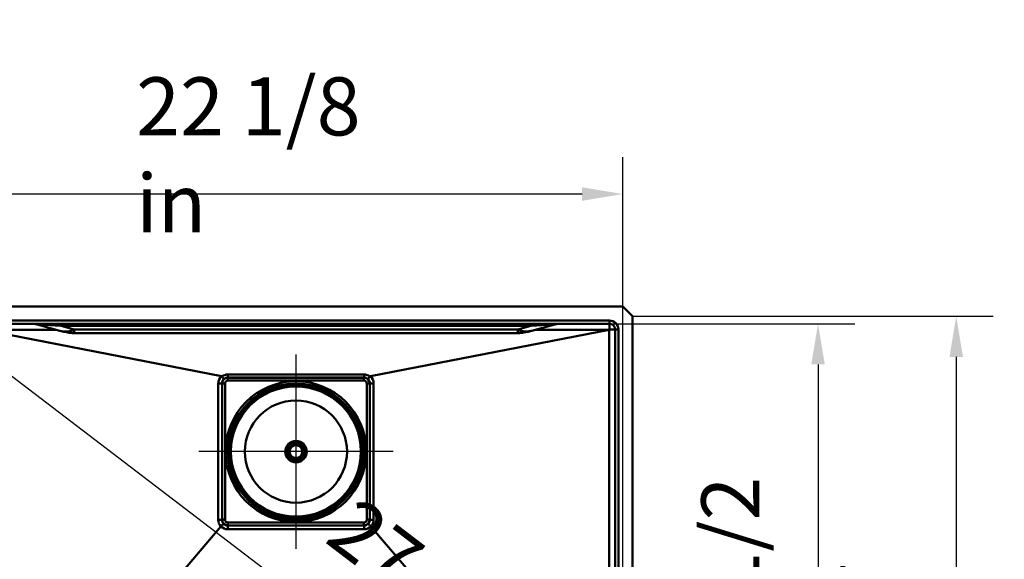
# Paper-space layout 'DT_5' of a CAD drawing. Units: millimetres. Extents: x 0 to 2100, y 0 to 2970.
# Drawn here: x 453 to 1301, y 1767 to 2231 of the extents above; entities that cross this region are included whole.
import ezdxf

# ---------------------------------------------------------------- set-up
doc = ezdxf.new("R2010")
doc.units = ezdxf.units.MM
doc.header["$LTSCALE"] = 10
for name, color, linetype, lineweight in [('Center Mark(ISO)', 7, 'Continuous', 25), ('Dimensions(ISO)', 7, 'Continuous', 25), ('Visible Edges(ISO)', 7, 'Continuous', 50), ('Visible Tangent Edges(ISO)', 7, 'Continuous', 50)]:
    doc.layers.add(name, color=color, linetype=linetype, lineweight=lineweight)
doc.styles.add('Text__5.0mm', font='arial.ttf', dxfattribs={"width": 0.9})
doc.dimstyles.new('KS-Marketing', dxfattribs={"dimscale": 10, "dimtxt": 5, "dimasz": 3.5, "dimexe": 3.175, "dimexo": 0, "dimgap": 0.8, "dimtad": 1, "dimdec": 3, "dimlfac": 0.03937, "dimrnd": 1e-08, "dimzin": 2, "dimlunit": 5, "dimtxsty": 'Text__5.0mm', "dimcen": 0.09, "dimdle": 10, "dimclrd": 7, "dimclre": 7, "dimclrt": 7, "dimadec": 0, "dimazin": 2, "dimtfac": 0.7, "dimtdec": 4, "dimtmove": 0, "dimatfit": 3, "dimfxl": 1, "dimfrac": 2, "dimtolj": 1, "dimlwd": 25, "dimlwe": 25, "dimarcsym": 0})

# ---------------------------------------------------------------- blocks, each defined once
blk = doc.blocks.new('*D4')
at = {"layer": 'Defpoints', "color": 0, "linetype": 'Continuous', "transparency": 16777216}
for p in [(409.28, 2081.3), (409.28, 1534.52), (972.28, 1534.52)]:
    blk.add_point(p, dxfattribs=at)
at = {"layer": 'Dimensions(ISO)', "color": 7, "linetype": 'Continuous', "lineweight": 25, "transparency": 16777216}
for p, q in [((409.28, 1534.52), (409.28, 2113.05)), ((972.28, 1534.52), (972.28, 2113.05)), ((937.28, 2081.3), (444.28, 2081.3))]:
    blk.add_line(p, q, dxfattribs=at)
at = {"layer": 'Dimensions(ISO)', "color": 7, "linetype": 'Continuous', "transparency": 16777216}
for points in [[(444.28, 2087.13), (444.28, 2075.47), (409.28, 2081.3)], [(937.28, 2087.13), (937.28, 2075.47), (972.28, 2081.3)]]:
    blk.add_solid(points, dxfattribs=at)
at = {"layer": 'Dimensions(ISO)', "color": 7, "linetype": 'Continuous', "lineweight": 25, "transparency": 16777216, "insert": (553.08, 2115.15), "char_height": 50, "attachment_point": 4, "style": 'Text__5.0mm'}
blk.add_mtext('\\A1;22 1/8 in', dxfattribs=at)
blk = doc.blocks.new('*D5')
at = {"layer": 'Defpoints', "color": 0, "linetype": 'Continuous', "transparency": 16777216}
for p in [(980.78, 1976.02), (980.78, 1543.02), (1259.6, 1543.02)]:
    blk.add_point(p, dxfattribs=at)
at = {"layer": 'Dimensions(ISO)', "color": 7, "linetype": 'Continuous', "lineweight": 25, "transparency": 16777216}
for p, q in [((980.78, 1976.02), (1291.35, 1976.02)), ((1259.6, 1941.02), (1259.6, 1578.02)), ((980.78, 1543.02), (1291.35, 1543.02))]:
    blk.add_line(p, q, dxfattribs=at)
at = {"layer": 'Dimensions(ISO)', "color": 7, "linetype": 'Continuous', "transparency": 16777216}
for points in [[(1253.77, 1941.02), (1265.44, 1941.02), (1259.6, 1976.02)], [(1253.77, 1578.02), (1265.44, 1578.02), (1259.6, 1543.02)]]:
    blk.add_solid(points, dxfattribs=at)
at = {"layer": 'Dimensions(ISO)', "color": 7, "linetype": 'Continuous', "lineweight": 25, "transparency": 16777216, "insert": (1226.48, 1688.45), "char_height": 50, "attachment_point": 4, "rotation": 90, "style": 'Text__5.0mm'}
blk.add_mtext('\\A1;17 in', dxfattribs=at)
blk = doc.blocks.new('*D6')
at = {"layer": 'Defpoints', "color": 0, "linetype": 'Continuous', "transparency": 16777216}
for p in [(960.78, 1969.52), (960.78, 1549.52), (1140.58, 1549.52)]:
    blk.add_point(p, dxfattribs=at)
at = {"layer": 'Dimensions(ISO)', "color": 7, "linetype": 'Continuous', "lineweight": 25, "transparency": 16777216}
for p, q in [((960.78, 1969.52), (1172.33, 1969.52)), ((1140.58, 1934.52), (1140.58, 1584.52)), ((960.78, 1549.52), (1172.33, 1549.52))]:
    blk.add_line(p, q, dxfattribs=at)
at = {"layer": 'Dimensions(ISO)', "color": 7, "linetype": 'Continuous', "transparency": 16777216}
for points in [[(1134.74, 1934.52), (1146.41, 1934.52), (1140.58, 1969.52)], [(1134.74, 1584.52), (1146.41, 1584.52), (1140.58, 1549.52)]]:
    blk.add_solid(points, dxfattribs=at)
at = {"layer": 'Dimensions(ISO)', "color": 7, "linetype": 'Continuous', "lineweight": 25, "transparency": 16777216, "insert": (1106.72, 1644.52), "char_height": 50, "attachment_point": 4, "rotation": 90, "style": 'Text__5.0mm'}
blk.add_mtext('\\A1;16 1/2 in', dxfattribs=at)
blk = doc.blocks.new('*D8')
at = {"layer": 'Defpoints', "color": 0, "linetype": 'Continuous', "transparency": 16777216}
for p in [(417.25, 1968.06), (964.32, 1550.99), (953.8, 1537.19)]:
    blk.add_point(p, dxfattribs=at)
at = {"layer": 'Dimensions(ISO)', "color": 7, "linetype": 'Continuous', "lineweight": 25, "transparency": 16777216}
for p, q in [((417.25, 1968.06), (387.48, 1929.01)), ((434.56, 1933.04), (925.97, 1558.41)), ((964.32, 1550.99), (934.55, 1511.94))]:
    blk.add_line(p, q, dxfattribs=at)
at = {"layer": 'Dimensions(ISO)', "color": 7, "linetype": 'Continuous', "transparency": 16777216}
for points in [[(438.1, 1937.68), (431.03, 1928.4), (406.73, 1954.26)], [(929.5, 1563.05), (922.43, 1553.77), (953.8, 1537.19)]]:
    blk.add_solid(points, dxfattribs=at)
at = {"layer": 'Dimensions(ISO)', "color": 7, "linetype": 'Continuous', "lineweight": 25, "transparency": 16777216, "insert": (704.18, 1769.14), "char_height": 50, "attachment_point": 4, "rotation": 322.67916, "style": 'Text__5.0mm'}
blk.add_mtext('\\A1;27 in', dxfattribs=at)

psp = doc.layouts.new('DT_5')

# ---------------------------------------------------------------- linework, layer by layer
at = {"layer": 'Center Mark(ISO)', "linetype": 'Continuous'}
for p, q in [((690.7832, 1943.2359), (690.7832, 1775.8091)), ((774.4966, 1859.5225), (607.0698, 1859.5225))]:
    psp.add_line(p, q, dxfattribs=at)
at = {"layer": 'Visible Edges(ISO)'}
for p, q in [((409.2832, 1984.5225), (972.2832, 1984.5225)), ((972.2832, 1984.5225), (980.7832, 1976.0225)), ((960.7832, 1969.5225), (420.7832, 1969.5225)), ((487.459, 1963.6115), (465.8567, 1969.3998)), ((915.7097, 1969.3998), (894.1075, 1963.6115)), ((980.7832, 1976.0225), (980.7832, 1543.0225)), ((420.8089, 1964.3835), (626.6283, 1924.3854)), ((484.5473, 1964.3917), (420.914, 1964.3917)), ((499.6578, 1961.5321), (881.9086, 1961.5321)), ((960.7576, 1964.3835), (754.9382, 1924.3854)), ((960.6524, 1964.3917), (897.0191, 1964.3917)), ((960.7832, 1964.5225), (960.6524, 1964.3917)), ((960.7576, 1554.5481), (960.7576, 1964.3835)), ((965.7832, 1554.5225), (965.7832, 1964.5225)), ((420.8093, 1554.5444), (626.2072, 1795.0445)), ((755.3592, 1795.0445), (960.7571, 1554.5444))]:
    psp.add_line(p, q, dxfattribs=at)
for radius in [56, 44, 9.25, 7.5, 6.4585]:
    psp.add_circle((690.7832, 1859.5225), radius, dxfattribs=at)
for centre, radius, start, end in [((464.925, 1965.9225), 3.6, 75, 90), ((916.6415, 1965.9225), 3.6, 90, 105), ((960.7832, 1964.5225), 5, 0, 90), ((686.9292, 1866.5329), 0.5, 298.8, 334.5817598), ((686.9292, 1866.5329), 0.5, 334.5817598, 343.0799165), ((690.7832, 1859.5225), 7.65, 114.2154096, 116.1845904), ((687.8382, 1866.9607), 0.5, 247.3200835, 255.8182402), ((687.8382, 1866.9607), 0.5, 255.8182402, 291.6), ((687.8382, 1866.9607), 0.5, 291.6, 327.3817598), ((687.8382, 1866.9607), 0.5, 327.3817598, 335.8799165), ((690.7832, 1859.5225), 7.65, 107.0154096, 108.9845904), ((688.7937, 1867.2711), 0.5, 240.1200835, 248.6182402), ((688.7937, 1867.2711), 0.5, 248.6182402, 284.4), ((688.7937, 1867.2711), 0.5, 284.4, 320.1817598), ((688.7937, 1867.2711), 0.5, 320.1817598, 328.6799165), ((690.7832, 1859.5225), 7.65, 99.8154096, 101.7845904), ((689.7806, 1867.4594), 0.5, 232.9200835, 241.4182402), ((689.7806, 1867.4594), 0.5, 241.4182402, 277.2), ((689.7806, 1867.4594), 0.5, 277.2, 312.9817598), ((689.7806, 1867.4594), 0.5, 312.9817598, 321.4799165), ((690.7832, 1859.5225), 7.65, 92.6154096, 94.5845904), ((690.7832, 1867.5225), 0.5, 225.7200835, 234.2182402), ((690.7832, 1867.5225), 0.5, 234.2182402, 270), ((690.7832, 1867.5225), 0.5, 270, 305.7817598), ((690.7832, 1867.5225), 0.5, 305.7817598, 314.2799165), ((690.7832, 1859.5225), 7.65, 85.4154096, 87.3845904), ((691.7859, 1867.4594), 0.5, 218.5200835, 227.0182402), ((691.7859, 1867.4594), 0.5, 227.0182402, 262.8), ((691.7859, 1867.4594), 0.5, 262.8, 298.5817598), ((691.7859, 1867.4594), 0.5, 298.5817598, 307.0799165), ((690.7832, 1859.5225), 7.65, 78.2154096, 80.1845904), ((692.7727, 1867.2711), 0.5, 211.3200835, 219.8182402), ((692.7727, 1867.2711), 0.5, 219.8182402, 255.6), ((692.7727, 1867.2711), 0.5, 255.6, 291.3817598), ((692.7727, 1867.2711), 0.5, 291.3817598, 299.8799165), ((690.7832, 1859.5225), 7.65, 71.0154096, 72.9845904), ((693.7282, 1866.9607), 0.5, 204.1200835, 212.6182402), ((693.7282, 1866.9607), 0.5, 212.6182402, 248.4), ((693.7282, 1866.9607), 0.5, 248.4, 284.1817598), ((693.7282, 1866.9607), 0.5, 284.1817598, 292.6799165), ((690.7832, 1859.5225), 7.65, 63.8154096, 65.7845904), ((694.6373, 1866.5329), 0.5, 196.9200835, 205.4182402), ((694.6373, 1866.5329), 0.5, 205.4182402, 241.2), ((690.7832, 1859.5225), 7.65, 179.0154096, 180.9845904), ((682.799, 1860.0248), 0.5, 312.1200835, 320.6182402), ((682.799, 1859.0201), 0.5, 39.3817598, 47.8799165), ((690.7832, 1859.5225), 7.65, 171.8154096, 173.7845904), ((682.799, 1860.0248), 0.5, 32.1817598, 40.6799165), ((682.799, 1859.0201), 0.5, 319.3200835, 327.8182402), ((690.7832, 1859.5225), 7.65, 186.2154096, 188.1845904), ((682.799, 1860.0248), 0.5, 320.6182402, 356.4), ((682.799, 1859.0201), 0.5, 3.6, 39.3817598), ((682.9249, 1861.0215), 0.5, 304.9200835, 313.4182402), ((682.9249, 1858.0234), 0.5, 46.5817598, 55.0799165), ((682.799, 1860.0248), 0.5, 356.4, 32.1817598), ((682.799, 1859.0201), 0.5, 327.8182402, 3.6), ((682.9249, 1861.0215), 0.5, 313.4182402, 349.2), ((682.9249, 1858.0234), 0.5, 10.8, 46.5817598), ((690.7832, 1859.5225), 7.65, 164.6154096, 166.5845904), ((682.9249, 1861.0215), 0.5, 24.9817598, 33.4799165), ((682.9249, 1858.0234), 0.5, 326.5200835, 335.0182402), ((690.7832, 1859.5225), 7.65, 193.4154096, 195.3845904), ((682.9249, 1861.0215), 0.5, 349.2, 24.9817598), ((682.9249, 1858.0234), 0.5, 335.0182402, 10.8), ((683.1748, 1861.9946), 0.5, 297.7200835, 306.2182402), ((683.1748, 1861.9946), 0.5, 306.2182402, 342), ((690.7832, 1859.5225), 7.65, 157.4154096, 159.3845904), ((683.1748, 1861.9946), 0.5, 17.7817598, 26.2799165), ((683.1748, 1861.9946), 0.5, 342, 17.7817598), ((683.5446, 1862.9287), 0.5, 290.5200835, 299.0182402), ((683.5446, 1862.9287), 0.5, 299.0182402, 334.8), ((683.5446, 1862.9287), 0.5, 334.8, 10.5817598), ((690.7832, 1859.5225), 7.65, 150.2154096, 152.1845904), ((683.5446, 1862.9287), 0.5, 10.5817598, 19.0799165), ((684.0286, 1863.8091), 0.5, 283.3200835, 291.8182402), ((684.0286, 1863.8091), 0.5, 291.8182402, 327.6), ((684.0286, 1863.8091), 0.5, 327.6, 3.3817598), ((690.7832, 1859.5225), 7.65, 143.0154096, 144.9845904), ((684.0286, 1863.8091), 0.5, 3.3817598, 11.8799165), ((684.6191, 1864.6219), 0.5, 276.1200835, 284.6182402), ((684.6191, 1864.6219), 0.5, 284.6182402, 320.4), ((684.6191, 1864.6219), 0.5, 320.4, 356.1817598), ((690.7832, 1859.5225), 7.65, 135.8154096, 137.7845904), ((684.6191, 1864.6219), 0.5, 356.1817598, 4.6799165), ((685.3069, 1865.3542), 0.5, 268.9200835, 277.4182402), ((685.3069, 1865.3542), 0.5, 277.4182402, 313.2), ((685.3069, 1865.3542), 0.5, 313.2, 348.9817598), ((685.3069, 1865.3542), 0.5, 348.9817598, 357.4799165), ((690.7832, 1859.5225), 7.65, 128.6154096, 130.5845904), ((686.0809, 1865.9946), 0.5, 261.7200835, 270.2182402), ((686.0809, 1865.9946), 0.5, 270.2182402, 306), ((686.0809, 1865.9946), 0.5, 306, 341.7817598), ((686.0809, 1865.9946), 0.5, 341.7817598, 350.2799165), ((690.7832, 1859.5225), 7.65, 121.4154096, 123.3845904), ((686.9292, 1866.5329), 0.5, 254.5200835, 263.0182402), ((686.9292, 1866.5329), 0.5, 263.0182402, 298.8), ((694.6373, 1866.5329), 0.5, 241.2, 276.9817598), ((694.6373, 1866.5329), 0.5, 276.9817598, 285.4799165), ((690.7832, 1859.5225), 7.65, 56.6154096, 58.5845904), ((695.4855, 1865.9946), 0.5, 189.7200835, 198.2182402), ((695.4855, 1865.9946), 0.5, 198.2182402, 234), ((695.4855, 1865.9946), 0.5, 234, 269.7817598), ((695.4855, 1865.9946), 0.5, 269.7817598, 278.2799165), ((690.7832, 1859.5225), 7.65, 49.4154096, 51.3845904), ((696.2596, 1865.3542), 0.5, 182.5200835, 191.0182402), ((696.2596, 1865.3542), 0.5, 191.0182402, 226.8), ((696.2596, 1865.3542), 0.5, 226.8, 262.5817598), ((696.2596, 1865.3542), 0.5, 262.5817598, 271.0799165), ((690.7832, 1859.5225), 7.65, 42.2154096, 44.1845904), ((696.9473, 1864.6219), 0.5, 175.3200835, 183.8182402), ((696.9473, 1864.6219), 0.5, 183.8182402, 219.6), ((696.9473, 1864.6219), 0.5, 219.6, 255.3817598), ((696.9473, 1864.6219), 0.5, 255.3817598, 263.8799165), ((690.7832, 1859.5225), 7.65, 35.0154096, 36.9845904), ((697.5379, 1863.8091), 0.5, 176.6182402, 212.4), ((697.5379, 1863.8091), 0.5, 168.1200835, 176.6182402), ((697.5379, 1863.8091), 0.5, 212.4, 248.1817598), ((697.5379, 1863.8091), 0.5, 248.1817598, 256.6799165), ((690.7832, 1859.5225), 7.65, 27.8154096, 29.7845904), ((698.0218, 1862.9287), 0.5, 169.4182402, 205.2), ((698.0218, 1862.9287), 0.5, 160.9200835, 169.4182402), ((698.0218, 1862.9287), 0.5, 205.2, 240.9817598), ((698.0218, 1862.9287), 0.5, 240.9817598, 249.4799165), ((690.7832, 1859.5225), 7.65, 20.6154096, 22.5845904), ((698.3917, 1861.9946), 0.5, 162.2182402, 198), ((698.3917, 1861.9946), 0.5, 153.7200835, 162.2182402), ((698.3917, 1861.9946), 0.5, 198, 233.7817598), ((698.3917, 1861.9946), 0.5, 233.7817598, 242.2799165), ((698.6415, 1861.0215), 0.5, 155.0182402, 190.8), ((698.6415, 1858.0234), 0.5, 169.2, 204.9817598), ((698.6415, 1861.0215), 0.5, 190.8, 226.5817598), ((698.6415, 1858.0234), 0.5, 133.4182402, 169.2), ((690.7832, 1859.5225), 7.65, 13.4154096, 15.3845904), ((690.7832, 1859.5225), 7.65, 344.6154096, 346.5845904), ((698.6415, 1861.0215), 0.5, 146.5200835, 155.0182402), ((698.6415, 1858.0234), 0.5, 204.9817598, 213.4799165), ((698.7674, 1860.0248), 0.5, 147.8182402, 183.6), ((698.7674, 1859.0201), 0.5, 176.4, 212.1817598), ((698.7674, 1860.0248), 0.5, 183.6, 219.3817598), ((698.7674, 1859.0201), 0.5, 140.6182402, 176.4), ((698.6415, 1861.0215), 0.5, 226.5817598, 235.0799165), ((698.6415, 1858.0234), 0.5, 124.9200835, 133.4182402), ((698.7674, 1860.0248), 0.5, 139.3200835, 147.8182402), ((698.7674, 1859.0201), 0.5, 212.1817598, 220.6799165), ((690.7832, 1859.5225), 7.65, 6.2154096, 8.1845904), ((690.7832, 1859.5225), 7.65, 351.8154096, 353.7845904), ((698.7674, 1860.0248), 0.5, 219.3817598, 227.8799165), ((698.7674, 1859.0201), 0.5, 132.1200835, 140.6182402), ((690.7832, 1859.5225), 7.65, 359.0154096, 0.9845904), ((683.1748, 1857.0503), 0.5, 53.7817598, 62.2799165), ((683.1748, 1857.0503), 0.5, 18, 53.7817598), ((683.1748, 1857.0503), 0.5, 333.7200835, 342.2182402), ((690.7832, 1859.5225), 7.65, 200.6154096, 202.5845904), ((683.1748, 1857.0503), 0.5, 342.2182402, 18), ((683.5446, 1856.1162), 0.5, 60.9817598, 69.4799165), ((683.5446, 1856.1162), 0.5, 25.2, 60.9817598), ((683.5446, 1856.1162), 0.5, 349.4182402, 25.2), ((683.5446, 1856.1162), 0.5, 340.9200835, 349.4182402), ((690.7832, 1859.5225), 7.65, 207.8154096, 209.7845904), ((684.0286, 1855.2359), 0.5, 68.1817598, 76.6799165), ((684.0286, 1855.2359), 0.5, 32.4, 68.1817598), ((684.0286, 1855.2359), 0.5, 356.6182402, 32.4), ((684.0286, 1855.2359), 0.5, 348.1200835, 356.6182402), ((690.7832, 1859.5225), 7.65, 215.0154096, 216.9845904), ((684.6191, 1854.4231), 0.5, 75.3817598, 83.8799165), ((684.6191, 1854.4231), 0.5, 39.6, 75.3817598), ((684.6191, 1854.4231), 0.5, 3.8182402, 39.6), ((684.6191, 1854.4231), 0.5, 355.3200835, 3.8182402), ((690.7832, 1859.5225), 7.65, 222.2154096, 224.1845904), ((685.3069, 1853.6907), 0.5, 82.5817598, 91.0799165), ((685.3069, 1853.6907), 0.5, 46.8, 82.5817598), ((685.3069, 1853.6907), 0.5, 11.0182402, 46.8), ((685.3069, 1853.6907), 0.5, 2.5200835, 11.0182402), ((690.7832, 1859.5225), 7.65, 229.4154096, 231.3845904), ((686.0809, 1853.0503), 0.5, 89.7817598, 98.2799165), ((686.0809, 1853.0503), 0.5, 54, 89.7817598), ((686.0809, 1853.0503), 0.5, 18.2182402, 54), ((686.0809, 1853.0503), 0.5, 9.7200835, 18.2182402), ((690.7832, 1859.5225), 7.65, 236.6154096, 238.5845904), ((686.9292, 1852.512), 0.5, 96.9817598, 105.4799165), ((686.9292, 1852.512), 0.5, 61.2, 96.9817598), ((690.7832, 1859.5225), 5.4585, 225.00132, 315.0092401), ((686.9292, 1852.512), 0.5, 25.4182402, 61.2), ((686.9292, 1852.512), 0.5, 16.9200835, 25.4182402), ((690.7832, 1859.5225), 7.65, 243.8154096, 245.7845904), ((687.8382, 1852.0843), 0.5, 104.1817598, 112.6799165), ((687.8382, 1852.0843), 0.5, 68.4, 104.1817598), ((687.8382, 1852.0843), 0.5, 32.6182402, 68.4), ((687.8382, 1852.0843), 0.5, 24.1200835, 32.6182402), ((690.7832, 1859.5225), 7.65, 251.0154096, 252.9845904), ((688.7937, 1851.7738), 0.5, 111.3817598, 119.8799165), ((688.7937, 1851.7738), 0.5, 75.6, 111.3817598), ((688.7937, 1851.7738), 0.5, 39.8182402, 75.6), ((688.7937, 1851.7738), 0.5, 31.3200835, 39.8182402), ((690.7832, 1859.5225), 7.65, 258.2154096, 260.1845904), ((689.7806, 1851.5856), 0.5, 118.5817598, 127.0799165), ((689.7806, 1851.5856), 0.5, 82.8, 118.5817598), ((689.7806, 1851.5856), 0.5, 47.0182402, 82.8), ((690.7832, 1859.5225), 6, 262.4979016, 307.3926585), ((689.7806, 1851.5856), 0.5, 38.5200835, 47.0182402), ((690.7832, 1859.5225), 7.65, 265.4154096, 267.3845904), ((690.7832, 1851.5225), 0.5, 125.7817598, 134.2799165), ((690.7832, 1851.5225), 0.5, 90, 125.7817598), ((690.7832, 1851.5225), 0.5, 54.2182402, 90), ((690.7832, 1851.5225), 0.5, 45.7200835, 54.2182402), ((690.7832, 1859.5225), 7.65, 272.6154096, 274.5845904), ((691.7859, 1851.5856), 0.5, 132.9817598, 141.4799165), ((691.7859, 1851.5856), 0.5, 97.2, 132.9817598), ((691.7859, 1851.5856), 0.5, 61.4182402, 97.2), ((691.7859, 1851.5856), 0.5, 52.9200835, 61.4182402), ((690.7832, 1859.5225), 7.65, 279.8154096, 281.7845904), ((692.7727, 1851.7738), 0.5, 140.1817598, 148.6799165), ((692.7727, 1851.7738), 0.5, 104.4, 140.1817598), ((692.7727, 1851.7738), 0.5, 68.6182402, 104.4), ((692.7727, 1851.7738), 0.5, 60.1200835, 68.6182402), ((690.7832, 1859.5225), 7.65, 287.0154096, 288.9845904), ((693.7282, 1852.0843), 0.5, 147.3817598, 155.8799165), ((693.7282, 1852.0843), 0.5, 111.6, 147.3817598), ((693.7282, 1852.0843), 0.5, 75.8182402, 111.6), ((693.7282, 1852.0843), 0.5, 67.3200835, 75.8182402), ((690.7832, 1859.5225), 7.65, 294.2154096, 296.1845904), ((694.6373, 1852.512), 0.5, 154.5817598, 163.0799165), ((694.6373, 1852.512), 0.5, 118.8, 154.5817598), ((694.6373, 1852.512), 0.5, 83.0182402, 118.8), ((694.6373, 1852.512), 0.5, 74.5200835, 83.0182402), ((690.7832, 1859.5225), 7.65, 301.4154096, 303.3845904), ((695.4855, 1853.0503), 0.5, 161.7817598, 170.2799165), ((695.4855, 1853.0503), 0.5, 126, 161.7817598), ((695.4855, 1853.0503), 0.5, 90.2182402, 126), ((695.4855, 1853.0503), 0.5, 81.7200835, 90.2182402), ((690.7832, 1859.5225), 7.65, 308.6154096, 310.5845904), ((696.2596, 1853.6907), 0.5, 168.9817598, 177.4799165), ((696.2596, 1853.6907), 0.5, 133.2, 168.9817598), ((696.2596, 1853.6907), 0.5, 97.4182402, 133.2), ((696.2596, 1853.6907), 0.5, 88.9200835, 97.4182402), ((690.7832, 1859.5225), 7.65, 315.8154096, 317.7845904), ((696.9473, 1854.4231), 0.5, 176.1817598, 184.6799165), ((696.9473, 1854.4231), 0.5, 140.4, 176.1817598), ((696.9473, 1854.4231), 0.5, 104.6182402, 140.4), ((696.9473, 1854.4231), 0.5, 96.1200835, 104.6182402), ((690.7832, 1859.5225), 7.65, 323.0154096, 324.9845904), ((697.5379, 1855.2359), 0.5, 147.6, 183.3817598), ((697.5379, 1855.2359), 0.5, 183.3817598, 191.8799165), ((697.5379, 1855.2359), 0.5, 111.8182402, 147.6), ((697.5379, 1855.2359), 0.5, 103.3200835, 111.8182402), ((690.7832, 1859.5225), 7.65, 330.2154096, 332.1845904), ((698.0218, 1856.1162), 0.5, 154.8, 190.5817598), ((698.0218, 1856.1162), 0.5, 190.5817598, 199.0799165), ((698.0218, 1856.1162), 0.5, 119.0182402, 154.8), ((698.0218, 1856.1162), 0.5, 110.5200835, 119.0182402), ((690.7832, 1859.5225), 7.65, 337.4154096, 339.3845904), ((698.3917, 1857.0503), 0.5, 162, 197.7817598), ((698.3917, 1857.0503), 0.5, 197.7817598, 206.2799165), ((698.3917, 1857.0503), 0.5, 126.2182402, 162), ((698.3917, 1857.0503), 0.5, 117.7200835, 126.2182402)]:
    psp.add_arc(centre, radius, start, end, dxfattribs=at)
psp.add_ellipse((960.7832, 1989.2582), major_axis=(0, -24.875), ratio=0.20100503, start_param=6.2570228, end_param=6.27805546, dxfattribs=at)
for points, knots in [([(499.6578, 1961.5321), (498.4992, 1961.5321), (497.6343, 1961.6223), (495.9166, 1961.8237), (495.1057, 1961.9474), (493.5154, 1962.2207), (492.7402, 1962.3707), (491.2093, 1962.6911), (490.4528, 1962.8619), (488.9495, 1963.2224), (488.2029, 1963.4122), (487.459, 1963.6115)], [1.43280136, 1.43280136, 1.43280136, 1.43280136, 1.64719238, 1.64719238, 1.86158341, 1.86158341, 2.07597444, 2.07597444, 2.29036547, 2.29036547, 2.50475649, 2.50475649, 2.50475649, 2.50475649]), ([(881.9086, 1961.5321), (883.0673, 1961.5321), (883.9322, 1961.6223), (885.6498, 1961.8237), (886.4607, 1961.9474), (888.0511, 1962.2207), (888.8262, 1962.3707), (890.3572, 1962.6911), (891.1137, 1962.8619), (892.617, 1963.2224), (893.3636, 1963.4122), (894.1075, 1963.6115)], [1.43280136, 1.43280136, 1.43280136, 1.43280136, 1.64719238, 1.64719238, 1.86158341, 1.86158341, 2.07597444, 2.07597444, 2.29036547, 2.29036547, 2.50475649, 2.50475649, 2.50475649, 2.50475649]), ([(626.6283, 1924.3854), (626.7261, 1924.3664), (626.8225, 1924.3337), (626.9555, 1924.2494), (626.9989, 1924.2121), (627.0356, 1924.1683)], [0, 0, 0, 0, 0.0299311183, 0.0299311183, 0.047515256, 0.047515256, 0.047515256, 0.047515256]), ([(628.9624, 1922.0555), (628.9621, 1922.0557), (628.9617, 1922.0559), (628.9269, 1922.0753), (628.8691, 1922.1237), (628.7094, 1922.2759), (628.6085, 1922.379), (628.3076, 1922.6995), (628.0864, 1922.9453), (627.588, 1923.5153), (627.3158, 1923.8338), (627.0356, 1924.1683)], [-0.000912694, -0.000912694, -0.000912694, -0.000912694, 0, 0, 0.088278219, 0.088278219, 0.176200696, 0.176200696, 0.308918926, 0.308918926, 0.441371847, 0.441371847, 0.441371847, 0.441371847]), ([(752.604, 1922.0555), (752.6044, 1922.0557), (752.6047, 1922.0559), (752.6395, 1922.0753), (752.6973, 1922.1236), (752.857, 1922.2759), (752.9581, 1922.3791), (753.2591, 1922.6998), (753.4803, 1922.9455), (753.9785, 1923.5154), (754.2507, 1923.8338), (754.5309, 1924.1683)], [-0.000927138, -0.000927138, -0.000927138, -0.000927138, 0, 0, 0.088222519, 0.088222519, 0.176272828, 0.176272828, 0.308907798, 0.308907798, 0.441356858, 0.441356858, 0.441356858, 0.441356858]), ([(754.5309, 1924.1683), (754.5483, 1924.1892), (754.5675, 1924.2088), (754.6344, 1924.2674), (754.6865, 1924.2995), (754.8046, 1924.3529), (754.8711, 1924.3723), (754.9382, 1924.3854)], [1.6527240787, 1.6527240787, 1.6527240787, 1.6527240787, 1.6663056002, 1.6663056002, 1.6961214924, 1.6961214924, 1.7292226, 1.7292226, 1.7292226, 1.7292226]), ([(694.6436, 1855.6633), (695.1003, 1856.1036), (695.4768, 1856.6201), (696.0393, 1857.7643), (696.2192, 1858.3841), (696.3677, 1859.739), (696.3048, 1860.4656), (695.9035, 1861.859), (695.5671, 1862.5119), (694.6605, 1863.6567), (694.0974, 1864.1363), (692.8151, 1864.856), (692.1072, 1865.0875), (690.6374, 1865.2677), (689.8895, 1865.2127), (688.4515, 1864.8186), (687.7758, 1864.4814), (686.5871, 1863.5646), (686.0867, 1862.9922), (685.33, 1861.6838), (685.0827, 1860.9594), (684.8781, 1859.4515), (684.9247, 1858.6823), (685.3105, 1857.1998), (685.648, 1856.5012), (686.574, 1855.2681), (687.1552, 1854.7465), (688.4889, 1853.952), (689.2295, 1853.6885), (689.9999, 1853.5738)], [-3.08818004, -3.08818004, -3.08818004, -3.08818004, -2.89745935, -2.89745935, -2.70491377, -2.70491377, -2.48777282, -2.48777282, -2.26912778, -2.26912778, -2.04897887, -2.04897887, -1.82732632, -1.82732632, -1.60417032, -1.60417032, -1.37951111, -1.37951111, -1.15334889, -1.15334889, -0.92568387, -0.92568387, -0.69651626, -0.69651626, -0.46584628, -0.46584628, -0.23367412, -0.23367412, 0, 0, 0, 0]), ([(694.6399, 1855.6659), (695.4932, 1856.5283), (696.0613, 1857.6753), (696.204, 1858.8814), (696.3911, 1860.4636), (695.8428, 1862.1176), (694.7476, 1863.2747), (693.642, 1864.4428), (692, 1865.0814), (690.3957, 1864.9672), (688.8037, 1864.8539), (687.2794, 1864.002), (686.3488, 1862.7053), (685.4141, 1861.4031), (685.0964, 1859.6772), (685.506, 1858.1275), (685.751, 1857.2005), (686.2455, 1856.3407), (686.9236, 1855.6626)], [-11.78081118, -11.78081118, -11.78081118, -11.78081118, -11.11328769, -11.11328769, -11.11328769, -10.23765155, -10.23765155, -10.23765155, -9.35372642, -9.35372642, -9.35372642, -8.47652702, -8.47652702, -8.47652702, -7.59556421, -7.59556421, -7.59556421, -7.06856043, -7.06856043, -7.06856043, -7.06856043]), ([(694.4269, 1854.7555), (693.8806, 1854.3898), (693.2779, 1854.1166), (692.0202, 1853.7847), (691.3752, 1853.7241), (689.996, 1853.8264), (689.2761, 1854.0231), (687.9714, 1854.6765), (687.3961, 1855.1201), (686.9236, 1855.6626)], [-0.829084509, -0.829084509, -0.829084509, -0.829084509, -0.631835653, -0.631835653, -0.438625641, -0.438625641, -0.216523814, -0.216523814, -0.000166714, -0.000166714, -0.000166714, -0.000166714]), ([(628.5536, 1797.3574), (628.5532, 1797.357), (628.5528, 1797.3566), (628.5202, 1797.3237), (628.4473, 1797.2512), (628.2255, 1797.0317), (628.078, 1796.8861), (627.6815, 1796.4953), (627.4209, 1796.2387), (626.844, 1795.6711), (626.5333, 1795.3656), (626.2176, 1795.0556)], [-0.001259433, -0.001259433, -0.001259433, -0.001259433, 0, 0, 0.108662882, 0.108662882, 0.217285419, 0.217285419, 0.350075136, 0.350075136, 0.48285612, 0.48285612, 0.48285612, 0.48285612]), ([(753.0129, 1797.3574), (753.0133, 1797.357), (753.0136, 1797.3566), (753.0462, 1797.3237), (753.1192, 1797.2512), (753.341, 1797.0317), (753.4884, 1796.8861), (753.8849, 1796.4953), (754.1455, 1796.2387), (754.7224, 1795.6711), (755.0332, 1795.3656), (755.3488, 1795.0556)], [-0.001260888, -0.001260888, -0.001260888, -0.001260888, 0, 0, 0.108661544, 0.108661544, 0.217284255, 0.217284255, 0.350073617, 0.350073617, 0.482854655, 0.482854655, 0.482854655, 0.482854655])]:
    psp.add_open_spline(points, degree=3, knots=knots, dxfattribs=at)
for points in [[(626.2072, 1795.0445), (626.2106, 1795.0484), (626.214, 1795.0521), (626.2176, 1795.0556)], [(755.3488, 1795.0556), (755.3524, 1795.0521), (755.3559, 1795.0483), (755.3592, 1795.0445)]]:
    psp.add_open_spline(points, degree=3, dxfattribs=at)
at = {"layer": 'Visible Tangent Edges(ISO)'}
for p, q in [((960.7832, 1972.4225), (420.7832, 1972.4225)), ((488.4976, 1967.7225), (488.4976, 1969.5225)), ((893.0689, 1967.7225), (893.0689, 1969.5225)), ((960.7832, 1972.4225), (960.7832, 1969.5225)), ((960.7832, 1964.5225), (960.7832, 1969.5225)), ((488.4976, 1967.7225), (499.6578, 1964.7321)), ((893.0689, 1967.7225), (488.4976, 1967.7225)), ((499.6578, 1964.7321), (499.6578, 1961.5321)), ((499.6578, 1964.7321), (881.9086, 1964.7321)), ((881.9086, 1964.7321), (893.0689, 1967.7225)), ((881.9086, 1961.5321), (881.9086, 1964.7321)), ((965.7832, 1964.5225), (960.7832, 1964.5225)), ((968.6832, 1964.5225), (965.7832, 1964.5225)), ((968.6832, 1554.5225), (968.6832, 1964.5225)), ((632.0894, 1923.1973), (632.0894, 1925.9144)), ((632.0894, 1925.9144), (749.4771, 1925.9144)), ((749.4771, 1925.9144), (749.4771, 1923.1973)), ((623.8771, 1800.8517), (623.8771, 1918.1932)), ((627.1315, 1918.1932), (623.8771, 1918.1932)), ((627.2001, 1918.1246), (627.1315, 1918.1932)), ((627.1315, 1918.1932), (627.1315, 1800.8517)), ((627.2001, 1918.1246), (629.6906, 1918.1246)), ((627.2001, 1800.9203), (627.2001, 1918.1246)), ((629.6906, 1918.1246), (629.6906, 1800.9203)), ((749.4771, 1923.1973), (632.0894, 1923.1973)), ((632.0894, 1923.1973), (632.1811, 1923.1056)), ((632.1811, 1923.1056), (749.3854, 1923.1056)), ((632.1811, 1923.1056), (632.1811, 1920.6151)), ((749.3854, 1920.6151), (632.1811, 1920.6151)), ((749.3854, 1923.1056), (749.4771, 1923.1973)), ((749.3854, 1923.1056), (749.3854, 1920.6151)), ((754.3663, 1918.1246), (751.8759, 1918.1246)), ((751.8759, 1800.9203), (751.8759, 1918.1246)), ((754.435, 1918.1932), (754.3663, 1918.1246)), ((754.3663, 1918.1246), (754.3663, 1800.9203)), ((757.6893, 1918.1932), (754.435, 1918.1932)), ((754.435, 1800.8517), (754.435, 1918.1932)), ((757.6893, 1918.1932), (757.6893, 1800.8517)), ((687.3808, 1866.3183), (687.4256, 1866.2289)), ((687.7561, 1866.3844), (687.7157, 1866.4759)), ((688.2594, 1866.6912), (688.2926, 1866.5968)), ((688.64, 1866.7097), (688.6114, 1866.8055)), ((689.1778, 1866.951), (689.1989, 1866.8532)), ((689.5577, 1866.9217), (689.5414, 1867.0203)), ((690.1214, 1867.0936), (690.1302, 1866.994)), ((690.4947, 1867.0169), (690.4909, 1867.1168)), ((691.0756, 1867.1168), (691.0717, 1867.0169)), ((691.4363, 1866.994), (691.445, 1867.0936)), ((692.0251, 1867.0203), (692.0088, 1866.9217)), ((692.3676, 1866.8532), (692.3887, 1866.951)), ((692.955, 1866.8055), (692.9265, 1866.7097)), ((693.2739, 1866.5968), (693.3071, 1866.6912)), ((693.8507, 1866.4759), (693.8104, 1866.3844)), ((694.1409, 1866.2289), (694.1857, 1866.3183)), ((683.2855, 1859.7051), (683.1855, 1859.7076)), ((683.1855, 1859.3374), (683.2855, 1859.3398)), ((683.2222, 1860.2911), (683.3217, 1860.281)), ((683.3217, 1858.764), (683.2222, 1858.7538)), ((683.3675, 1860.6434), (683.2686, 1860.6583)), ((683.2686, 1858.3866), (683.3675, 1858.4015)), ((683.3782, 1861.2327), (683.4756, 1861.2102)), ((683.4756, 1857.8348), (683.3782, 1857.8123)), ((683.5664, 1861.564), (683.4702, 1861.5912)), ((683.6509, 1862.1473), (683.7447, 1862.1128)), ((683.8792, 1862.4524), (683.7872, 1862.4915)), ((684.0361, 1863.0205), (684.1249, 1862.9745)), ((684.3009, 1863.2946), (684.2144, 1863.3449)), ((684.5277, 1863.8386), (684.61, 1863.7818)), ((684.8248, 1864.0773), (684.7453, 1864.138)), ((685.118, 1864.5886), (685.1926, 1864.5219)), ((685.4426, 1864.7882), (685.3714, 1864.8584)), ((685.7976, 1865.2587), (685.8632, 1865.1832)), ((686.1447, 1865.416), (686.0829, 1865.4946)), ((686.5559, 1865.8383), (686.6115, 1865.7552)), ((686.9199, 1865.9509), (686.8684, 1866.0366)), ((694.698, 1866.0366), (694.6465, 1865.9509)), ((694.955, 1865.7552), (695.0106, 1865.8383)), ((695.4836, 1865.4946), (695.4218, 1865.416)), ((695.7032, 1865.1832), (695.7688, 1865.2587)), ((696.1951, 1864.8584), (696.1238, 1864.7882)), ((696.3739, 1864.5219), (696.4484, 1864.5886)), ((696.8211, 1864.138), (696.7417, 1864.0773)), ((696.9564, 1863.7818), (697.0387, 1863.8386)), ((697.352, 1863.3449), (697.2656, 1863.2946)), ((697.4416, 1862.9745), (697.5303, 1863.0205)), ((697.7793, 1862.4915), (697.6872, 1862.4524)), ((697.8217, 1862.1128), (697.9156, 1862.1473)), ((698.0963, 1861.5912), (698, 1861.564)), ((698.0909, 1861.2102), (698.1883, 1861.2327)), ((698.1883, 1857.8123), (698.0909, 1857.8348)), ((698.2979, 1860.6583), (698.199, 1860.6434)), ((698.199, 1858.4015), (698.2979, 1858.3866)), ((698.2448, 1860.281), (698.3443, 1860.2911)), ((698.3443, 1858.7538), (698.2448, 1858.764)), ((698.381, 1859.7076), (698.281, 1859.7051)), ((698.281, 1859.3398), (698.381, 1859.3374)), ((683.4702, 1857.4537), (683.5664, 1857.4809)), ((683.7447, 1856.9322), (683.6509, 1856.8976)), ((683.7872, 1856.5535), (683.8792, 1856.5925)), ((684.1249, 1856.0704), (684.0361, 1856.0244)), ((684.2144, 1855.7), (684.3009, 1855.7503)), ((684.61, 1855.2632), (684.5277, 1855.2064)), ((684.7453, 1854.9069), (684.8248, 1854.9676)), ((685.1926, 1854.523), (685.118, 1854.4564)), ((685.3714, 1854.1865), (685.4426, 1854.2567)), ((685.8632, 1853.8618), (685.7976, 1853.7863)), ((686.0829, 1853.5503), (686.1447, 1853.6289)), ((686.6115, 1853.2898), (686.5559, 1853.2067)), ((686.8684, 1853.0083), (686.9199, 1853.094)), ((687.4256, 1852.816), (687.3808, 1852.7266)), ((687.7157, 1852.569), (687.7561, 1852.6605)), ((688.2926, 1852.4481), (688.2594, 1852.3538)), ((688.6114, 1852.2394), (688.64, 1852.3352)), ((689.1989, 1852.1917), (689.1778, 1852.094)), ((689.5414, 1852.0246), (689.5577, 1852.1233)), ((690.1302, 1852.051), (690.1214, 1851.9513)), ((690.4909, 1851.9281), (690.4947, 1852.028)), ((691.0717, 1852.028), (691.0756, 1851.9281)), ((691.445, 1851.9513), (691.4363, 1852.051)), ((692.0088, 1852.1233), (692.0251, 1852.0246)), ((692.3887, 1852.094), (692.3676, 1852.1917)), ((692.9265, 1852.3352), (692.955, 1852.2394)), ((693.3071, 1852.3538), (693.2739, 1852.4481)), ((693.8104, 1852.6605), (693.8507, 1852.569)), ((694.1857, 1852.7266), (694.1409, 1852.816)), ((694.6465, 1853.094), (694.698, 1853.0083)), ((695.0106, 1853.2067), (694.955, 1853.2898)), ((695.4218, 1853.6289), (695.4836, 1853.5503)), ((695.7688, 1853.7863), (695.7032, 1853.8618)), ((696.1238, 1854.2567), (696.1951, 1854.1865)), ((696.4484, 1854.4564), (696.3739, 1854.523)), ((696.7417, 1854.9676), (696.8211, 1854.9069)), ((697.0387, 1855.2064), (696.9564, 1855.2632)), ((697.2656, 1855.7503), (697.352, 1855.7)), ((697.5303, 1856.0244), (697.4416, 1856.0704)), ((697.6872, 1856.5925), (697.7793, 1856.5535)), ((697.9156, 1856.8976), (697.8217, 1856.9322)), ((698, 1857.4809), (698.0963, 1857.4537)), ((627.1315, 1800.8517), (623.8771, 1800.8517)), ((627.1315, 1800.8517), (627.2001, 1800.9203)), ((629.6906, 1800.9203), (627.2001, 1800.9203)), ((632.1811, 1798.4298), (632.1811, 1795.9394)), ((632.1811, 1798.4298), (749.3854, 1798.4298)), ((749.3854, 1798.4298), (749.3854, 1795.9394)), ((751.8759, 1800.9203), (754.3663, 1800.9203)), ((754.3663, 1800.9203), (754.435, 1800.8517)), ((757.6893, 1800.8517), (754.435, 1800.8517)), ((632.1811, 1795.9394), (632.1133, 1795.8716)), ((632.1133, 1795.8716), (632.1133, 1792.5979)), ((632.1133, 1795.8716), (749.4531, 1795.8716)), ((749.4531, 1792.5979), (632.1133, 1792.5979)), ((749.3854, 1795.9394), (632.1811, 1795.9394)), ((749.4531, 1795.8716), (749.3854, 1795.9394)), ((749.4531, 1792.5979), (749.4531, 1795.8716))]:
    psp.add_line(p, q, dxfattribs=at)
for radius in [60.6226, 58.7134, 57.2734, 56.6866, 9.15, 7.4]:
    psp.add_circle((690.7832, 1859.5225), radius, dxfattribs=at)
for centre, radius, start, end in [((960.7832, 1964.5225), 7.9, 0, 90), ((690.7832, 1859.5225), 7.6, 116.5954554, 121.0045446), ((690.7832, 1859.5225), 7.6, 113.8045446, 116.5954554), ((690.7832, 1859.5225), 7.6, 109.3954554, 113.8045446), ((690.7832, 1859.5225), 7.6, 106.6045446, 109.3954554), ((690.7832, 1859.5225), 7.6, 102.1954554, 106.6045446), ((690.7832, 1859.5225), 7.6, 99.4045446, 102.1954554), ((690.7832, 1859.5225), 7.6, 94.9954554, 99.4045446), ((690.7832, 1859.5225), 7.6, 92.2045446, 94.9954554), ((690.7832, 1859.5225), 7.6, 87.7954554, 92.2045446), ((690.7832, 1859.5225), 7.6, 85.0045446, 87.7954554), ((690.7832, 1859.5225), 7.6, 80.5954554, 85.0045446), ((690.7832, 1859.5225), 7.6, 77.8045446, 80.5954554), ((690.7832, 1859.5225), 7.6, 73.3954554, 77.8045446), ((690.7832, 1859.5225), 7.6, 70.6045446, 73.3954554), ((690.7832, 1859.5225), 7.6, 66.1954554, 70.6045446), ((690.7832, 1859.5225), 7.6, 63.4045446, 66.1954554), ((690.7832, 1859.5225), 7.6, 58.9954554, 63.4045446), ((690.7832, 1859.5225), 7.6, 178.6045446, 181.3954554), ((690.7832, 1859.5225), 7.6, 174.1954554, 178.6045446), ((690.7832, 1859.5225), 7.6, 181.3954554, 185.8045446), ((690.7832, 1859.5225), 7.6, 171.4045446, 174.1954554), ((690.7832, 1859.5225), 7.6, 185.8045446, 188.5954554), ((690.7832, 1859.5225), 7.6, 166.9954554, 171.4045446), ((690.7832, 1859.5225), 7.6, 188.5954554, 193.0045446), ((690.7832, 1859.5225), 7.6, 164.2045446, 166.9954554), ((690.7832, 1859.5225), 7.6, 193.0045446, 195.7954554), ((690.7832, 1859.5225), 7.6, 159.7954554, 164.2045446), ((690.7832, 1859.5225), 7.6, 157.0045446, 159.7954554), ((690.7832, 1859.5225), 7.6, 152.5954554, 157.0045446), ((690.7832, 1859.5225), 7.6, 149.8045446, 152.5954554), ((690.7832, 1859.5225), 7.6, 145.3954554, 149.8045446), ((690.7832, 1859.5225), 7.6, 142.6045446, 145.3954554), ((690.7832, 1859.5225), 7.6, 138.1954554, 142.6045446), ((690.7832, 1859.5225), 7.6, 135.4045446, 138.1954554), ((690.7832, 1859.5225), 7.6, 130.9954554, 135.4045446), ((690.7832, 1859.5225), 7.6, 128.2045446, 130.9954554), ((690.7832, 1859.5225), 7.6, 123.7954554, 128.2045446), ((690.7832, 1859.5225), 7.6, 121.0045446, 123.7954554), ((690.7832, 1859.5225), 7.6, 56.2045446, 58.9954554), ((690.7832, 1859.5225), 7.6, 51.7954554, 56.2045446), ((690.7832, 1859.5225), 7.6, 49.0045446, 51.7954554), ((690.7832, 1859.5225), 7.6, 44.5954554, 49.0045446), ((690.7832, 1859.5225), 7.6, 41.8045446, 44.5954554), ((690.7832, 1859.5225), 7.6, 37.3954554, 41.8045446), ((690.7832, 1859.5225), 7.6, 34.6045446, 37.3954554), ((690.7832, 1859.5225), 7.6, 30.1954554, 34.6045446), ((690.7832, 1859.5225), 7.6, 27.4045446, 30.1954554), ((690.7832, 1859.5225), 7.6, 22.9954554, 27.4045446), ((690.7832, 1859.5225), 7.6, 20.2045446, 22.9954554), ((690.7832, 1859.5225), 7.6, 15.7954554, 20.2045446), ((690.7832, 1859.5225), 7.6, 13.0045446, 15.7954554), ((690.7832, 1859.5225), 7.6, 344.2045446, 346.9954554), ((690.7832, 1859.5225), 7.6, 8.5954554, 13.0045446), ((690.7832, 1859.5225), 7.6, 346.9954554, 351.4045446), ((690.7832, 1859.5225), 7.6, 5.8045446, 8.5954554), ((690.7832, 1859.5225), 7.6, 351.4045446, 354.1954554), ((690.7832, 1859.5225), 7.6, 1.3954554, 5.8045446), ((690.7832, 1859.5225), 7.6, 354.1954554, 358.6045446), ((690.7832, 1859.5225), 7.6, 358.6045446, 1.3954554), ((690.7832, 1859.5225), 7.6, 195.7954554, 200.2045446), ((690.7832, 1859.5225), 7.6, 200.2045446, 202.9954554), ((690.7832, 1859.5225), 7.6, 202.9954554, 207.4045446), ((690.7832, 1859.5225), 7.6, 207.4045446, 210.1954554), ((690.7832, 1859.5225), 7.6, 210.1954554, 214.6045446), ((690.7832, 1859.5225), 7.6, 214.6045446, 217.3954554), ((690.7832, 1859.5225), 7.6, 217.3954554, 221.8045446), ((690.7832, 1859.5225), 7.6, 221.8045446, 224.5954554), ((690.7832, 1859.5225), 7.6, 224.5954554, 229.0045446), ((690.7832, 1859.5225), 7.6, 229.0045446, 231.7954554), ((690.7832, 1859.5225), 7.6, 231.7954554, 236.2045446), ((690.7832, 1859.5225), 7.6, 236.2045446, 238.9954554), ((690.7832, 1859.5225), 7.6, 238.9954554, 243.4045446), ((690.7832, 1859.5225), 7.6, 243.4045446, 246.1954554), ((690.7832, 1859.5225), 7.6, 246.1954554, 250.6045446), ((690.7832, 1859.5225), 7.6, 250.6045446, 253.3954554), ((690.7832, 1859.5225), 7.6, 253.3954554, 257.8045446), ((690.7832, 1859.5225), 7.6, 257.8045446, 260.5954554), ((690.7832, 1859.5225), 7.6, 260.5954554, 265.0045446), ((690.7832, 1859.5225), 7.6, 265.0045446, 267.7954554), ((690.7832, 1859.5225), 7.6, 267.7954554, 272.2045446), ((690.7832, 1859.5225), 7.6, 272.2045446, 274.9954554), ((690.7832, 1859.5225), 7.6, 274.9954554, 279.4045446), ((690.7832, 1859.5225), 7.6, 279.4045446, 282.1954554), ((690.7832, 1859.5225), 7.6, 282.1954554, 286.6045446), ((690.7832, 1859.5225), 7.6, 286.6045446, 289.3954554), ((690.7832, 1859.5225), 7.6, 289.3954554, 293.8045446), ((690.7832, 1859.5225), 7.6, 293.8045446, 296.5954554), ((690.7832, 1859.5225), 7.6, 296.5954554, 301.0045446), ((690.7832, 1859.5225), 7.6, 301.0045446, 303.7954554), ((690.7832, 1859.5225), 7.6, 303.7954554, 308.2045446), ((690.7832, 1859.5225), 7.6, 308.2045446, 310.9954554), ((690.7832, 1859.5225), 7.6, 310.9954554, 315.4045446), ((690.7832, 1859.5225), 7.6, 315.4045446, 318.1954554), ((690.7832, 1859.5225), 7.6, 318.1954554, 322.6045446), ((690.7832, 1859.5225), 7.6, 322.6045446, 325.3954554), ((690.7832, 1859.5225), 7.6, 325.3954554, 329.8045446), ((690.7832, 1859.5225), 7.6, 329.8045446, 332.5954554), ((690.7832, 1859.5225), 7.6, 332.5954554, 337.0045446), ((690.7832, 1859.5225), 7.6, 337.0045446, 339.7954554), ((690.7832, 1859.5225), 7.6, 339.7954554, 344.2045446)]:
    psp.add_arc(centre, radius, start, end, dxfattribs=at)
for centre, major_axis, ratio, start_param, end_param in [((510.5167, 1965.9225), (-44.6629, 3.4787), 0.00217388, 5.22810023, 6.29486128), ((871.0498, 1965.9225), (44.6629, 3.4787), 0.00217388, 6.27150933, 7.33827038), ((632.3043, 1917.3313), (-4.03, 7.642), 0.96957893, 5.81054115, 6.45974472), ((749.2621, 1917.3313), (4.03, 7.642), 0.96957893, 6.10662589, 6.75582946), ((632.3381, 1918.1003), (-6.8333, 5.0473), 0.98853097, 6.08382365, 6.91386616), ((632.2054, 1918.1003), (-4.0203, 3.1713), 0.97612587, 6.0619349, 6.94442771), ((632.2002, 1918.1055), (-3.5356, 3.5356), 0.99997115, 5.50158524, 7.06478537), ((632.3043, 1918.0013), (-2.5883, 4.583), 0.94598353, 5.78756423, 6.46827155), ((632.2002, 1918.1055), (-1.7812, 1.7812), 0.99243251, 5.50158524, 7.06478537), ((749.3663, 1918.1055), (3.5356, 3.5356), 0.99997115, 5.50158524, 7.06478537), ((749.3663, 1918.1055), (1.7812, 1.7812), 0.99243251, 5.50158524, 7.06478537), ((749.2621, 1918.0013), (2.5883, 4.583), 0.94598353, 6.09809907, 6.77880639), ((749.361, 1918.1003), (4.0203, 3.1713), 0.97612587, 5.6219429, 6.50443571), ((749.2283, 1918.1003), (6.8333, 5.0473), 0.98853097, 5.65250445, 6.48254697), ((632.3381, 1800.9447), (-6.8333, -5.0473), 0.98853097, 5.65250445, 6.41462022), ((632.2054, 1800.9447), (-4.0203, -3.1713), 0.97612587, 5.6219429, 6.39440954), ((632.2002, 1800.9394), (-3.5356, -3.5356), 0.99997115, 5.50158524, 7.06478537), ((632.2002, 1800.9394), (-1.7812, -1.7812), 0.99243251, 5.50158524, 7.06478537), ((749.3663, 1800.9394), (3.5356, -3.5356), 0.99997115, 5.50158524, 7.06478537), ((749.3663, 1800.9394), (1.7812, -1.7812), 0.99243251, 5.50158524, 7.06478537), ((749.361, 1800.9447), (4.0203, -3.1713), 0.97612587, 6.17196107, 6.94442771), ((749.2283, 1800.9447), (6.8333, -5.0473), 0.98853097, 6.15175039, 6.91386616), ((632.2021, 1801.0547), (-5.1458, -6.7535), 0.98914451, 6.14872542, 6.92903068), ((632.2021, 1800.9413), (-3.2204, -3.9751), 0.97709741, 6.16711877, 6.95785226), ((749.3644, 1800.9413), (3.2204, -3.9751), 0.97709741, 5.60851836, 6.39925185), ((749.3644, 1801.0547), (5.1458, -6.7535), 0.98914451, 5.63733993, 6.41764519)]:
    psp.add_ellipse(centre, major_axis=major_axis, ratio=ratio, start_param=start_param, end_param=end_param, dxfattribs=at)
for points, knots in [([(487.459, 1963.6115), (487.4688, 1963.6089), (487.4786, 1963.6062), (487.4884, 1963.6036), (489.344, 1963.1093), (491.2615, 1962.8529), (493.2672, 1962.9252), (494.3853, 1962.9655), (495.5327, 1963.107), (496.7193, 1963.4345), (497.6613, 1963.6945), (498.6242, 1964.0464), (499.6578, 1964.7321)], [-2.50475649, -2.50475649, -2.50475649, -2.50475649, -2.50192921, -2.50192921, -2.50192921, -1.96736528, -1.96736528, -1.96736528, -1.6693875, -1.6693875, -1.6693875, -1.43280136, -1.43280136, -1.43280136, -1.43280136]), ([(881.9086, 1964.7321), (882.9891, 1964.0153), (883.9929, 1963.66), (884.9752, 1963.3999), (886.9409, 1962.8793), (888.7994, 1962.8293), (890.5963, 1962.9876), (891.7832, 1963.0922), (892.9433, 1963.3013), (894.0781, 1963.6036), (894.0879, 1963.6062), (894.0977, 1963.6089), (894.1075, 1963.6115)], [1.43280136, 1.43280136, 1.43280136, 1.43280136, 1.6801152, 1.6801152, 1.6801152, 2.17502713, 2.17502713, 2.17502713, 2.50192921, 2.50192921, 2.50192921, 2.50475649, 2.50475649, 2.50475649, 2.50475649])]:
    psp.add_open_spline(points, degree=3, knots=knots, dxfattribs=at)

# ---------------------------------------------------------------- dimensions: what is measured, and where the dimension line sits
at = {"layer": 'Dimensions(ISO)', "color": 7, "linetype": 'Continuous', "lineweight": 25}
for base, p1, p2, angle, override, picture, middle in [((409.2832, 2081.3001), (972.2832, 1534.5225), (409.2832, 1534.5225), 180, {"dimgap": 0.8, "dimdec": 3, "dimlfac": 0.03937, "dimpost": '', "dimtol": 0, "dimlim": 0, "dimtp": 0, "dimtm": 0, "dimtdec": 4, "dimtofl": 0, "dimatfit": 1}, '*D4', (670.5872, 2081.3001)), ((953.8018, 1537.1919), (417.2477, 1968.058), (964.3188, 1550.9869), 142.6791569, {"dimgap": 0.8, "dimdec": 0, "dimlfac": 0.03937, "dimpost": '', "dimtol": 0, "dimlim": 0, "dimtp": 0, "dimtm": 0, "dimtdec": 4, "dimtofl": 0, "dimatfit": 1}, '*D8', (735.8553, 1703.348)), ((1140.5762, 1549.5225), (960.7832, 1969.5225), (960.7832, 1549.5225), 90, {"dimgap": 0.8, "dimdec": 3, "dimlfac": 0.03937, "dimpost": '', "dimtol": 0, "dimlim": 0, "dimtp": 0, "dimtm": 0, "dimtdec": 4, "dimtofl": 0, "dimatfit": 1}, '*D6', (1140.5762, 1759.5225)), ((1259.6022, 1543.0225), (980.7832, 1976.0225), (980.7832, 1543.0225), 90, {"dimgap": 0.8, "dimdec": 3, "dimlfac": 0.03937, "dimpost": '', "dimtol": 0, "dimlim": 0, "dimtp": 0, "dimtm": 0, "dimtdec": 4, "dimtofl": 0, "dimatfit": 1}, '*D5', (1259.6022, 1751.0225))]:
    dim = psp.add_linear_dim(base=base, p1=p1, p2=p2, angle=angle, text='<> in', dimstyle='KS-Marketing', override=override, dxfattribs=at)
    dim.commit()
    dim.dimension.update_dxf_attribs({"geometry": picture, "text_midpoint": middle, "dimtype": 160})

doc.saveas('drawing.dxf')
